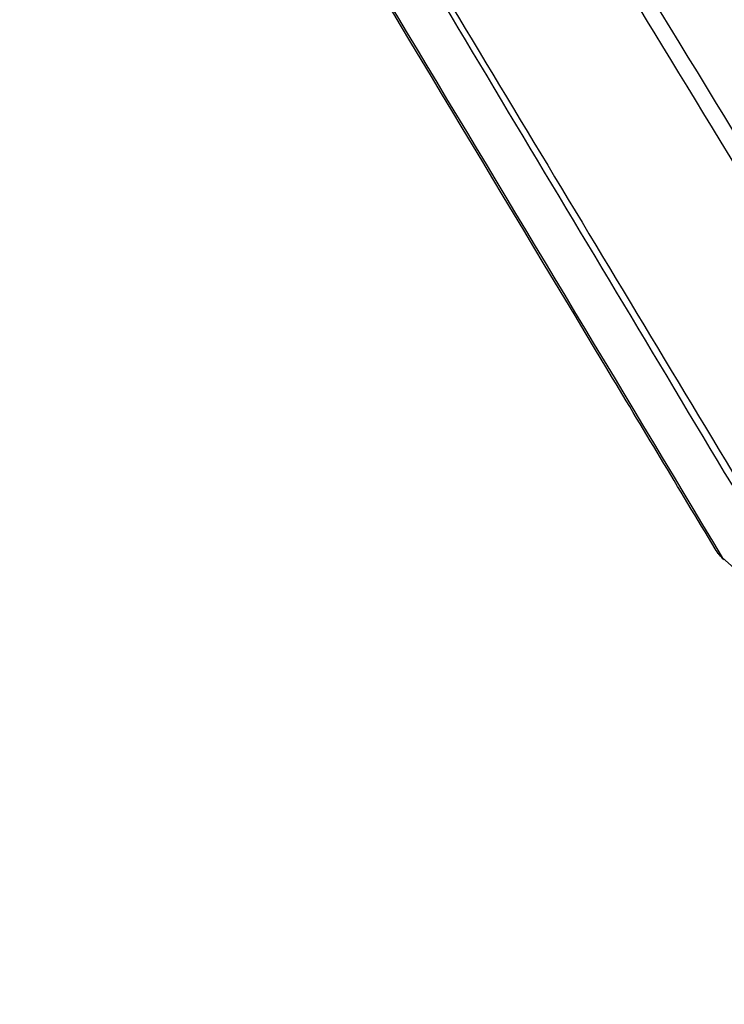
# Model space of a CAD drawing. Units: millimetres. Extents: x -8278 to 8760, y -5262 to 5049.
# Drawn here: x -4275 to -4186, y 2270 to 2393 of the extents above; entities that cross this region are included whole.
import ezdxf

# ---------------------------------------------------------------- set-up
doc = ezdxf.new("R2010")
doc.units = ezdxf.units.MM
doc.header["$LTSCALE"] = 20
doc.linetypes.add('HIDDEN', pattern=[9.525, 6.35, -3.175])
doc.layers.add('2d', color=230, linetype='Continuous')
doc.layers.add('ASTMF3101-TrainingEnvelope_Hatch', color=222, linetype='HIDDEN')

msp = doc.modelspace()

# ---------------------------------------------------------------- hatches: boundary and pattern name
at = {"layer": 'ASTMF3101-TrainingEnvelope_Hatch'}
h = msp.add_hatch(dxfattribs=at)
h.set_pattern_fill('ANSI31', color=256, scale=100, angle=45)
h.set_pattern_definition([(90, (-4114.78, 2488.5), (-317.5, 0.0002), [])])
h.paths.add_polyline_path([(-4109.7, 3465.87, 0.414214), (-4236.98, 3465.87), (-5111.9, 2590.95, 0.372813), (-5120.34, 2473.42, 0.14545), (-5145.39, 2459.85), (-5263.48, 2341.76), (-5336.05, 2269.19), (-5418.33, 2186.91, 0.414214), (-5418.33, 2116.2), (-5357.99, 2055.85), (-4983.7, 1681.56), (-4923.36, 1621.22, 0.414214), (-4852.65, 1621.22), (-4697.8, 1776.07), (-4579.71, 1894.16, 0.139864), (-4566.37, 1918.14), (-4079.02, 1430.79, 0.299701), (-3982.06, 1410.83), (-3918.71, 1347.48, 0.414214), (-3791.43, 1347.48), (-2975.27, 2163.63, 0.414214), (-2975.27, 2290.91), (-3050.52, 2366.16, 0.208134), (-3076.83, 2432.99)])

# ---------------------------------------------------------------- linework, layer by layer
at = {"layer": '2d'}
msp.add_line((-4186.66, 2325.8), (-4172.16, 2312.79), dxfattribs=at)
at = {"layer": '2d', "extrusion": (0, 0, -1)}
msp.add_ellipse((-4183.26, 2329.45), major_axis=(-4.29, -2.58), ratio=0.963738, start_param=-0.287993, end_param=0, dxfattribs=at)
at = {"layer": '2d'}
for points, knots in [([(-4187.54, 2326.87), (-4192.13, 2334.49), (-4196.71, 2342.12), (-4215.04, 2372.61), (-4228.78, 2395.48), (-4250.57, 2431.73), (-4258.62, 2445.11), (-4266.66, 2458.5)], [0, 0, 0, 0, 10, 10, 40, 40, 57.567539, 57.567539, 57.567539, 57.567539]), ([(-4147.67, 2313.81), (-4154.38, 2324.82), (-4160.81, 2335.36), (-4170.02, 2350.46), (-4174.52, 2357.84), (-4179.58, 2366.14), (-4182.07, 2370.21), (-4183.3, 2372.23), (-4183.91, 2373.23), (-4184.22, 2373.73), (-4184.37, 2373.99), (-4184.45, 2374.11), (-4184.49, 2374.17), (-4184.51, 2374.2), (-4184.52, 2374.22), (-4184.52, 2374.23), (-4184.52, 2374.23), (-4184.52, 2374.23), (-4184.52, 2374.23), (-4184.53, 2374.23), (-4184.53, 2374.23), (-4196.74, 2394.25), (-4205.92, 2409.27), (-4218.2, 2429.36), (-4221.31, 2434.43), (-4221.38, 2434.53)], [0, 0, 0, 0, 0.25, 0.25, 0.375, 0.4375, 0.46875, 0.484375, 0.4921875, 0.4960938, 0.4980469, 0.4990234, 0.4995117, 0.4997559, 0.4998779, 0.499939, 0.4999695, 0.4999847, 0.4999924, 0.4999924, 0.5, 0.5, 0.75, 0.75, 0.9999479, 0.9999479, 0.9999479, 0.9999479]), ([(-4172.18, 2312.82), (-4176.91, 2320.7), (-4181.64, 2328.59), (-4186.37, 2336.48), (-4205.66, 2368.66), (-4224.95, 2400.83), (-4244.24, 2433.01)], [0, 0, 0, 0, 0.1038136, 0.1038136, 0.1038136, 0.5272032, 0.5272032, 0.5272032, 0.5272032]), ([(-4243.14, 2432.4), (-4242.87, 2431.94), (-4242.59, 2431.48), (-4242.32, 2431.03), (-4241.22, 2429.2), (-4240.12, 2427.38), (-4239.02, 2425.55), (-4234.62, 2418.25), (-4230.22, 2410.95), (-4225.83, 2403.64), (-4216.64, 2388.39), (-4207.44, 2373.13), (-4198.25, 2357.87), (-4189.06, 2342.62), (-4179.87, 2327.37), (-4170.68, 2312.11)], [0, 0, 0, 0, 0.006, 0.006, 0.006, 0.03, 0.03, 0.03, 0.126, 0.126, 0.126, 0.3266017, 0.3266017, 0.3266017, 0.5272033, 0.5272033, 0.5272033, 0.5272033])]:
    msp.add_open_spline(points, degree=3, knots=knots, dxfattribs=at)
for points in [[(-4265.78, 2457.43), (-4239.42, 2413.57), (-4213.04, 2369.69), (-4186.66, 2325.8)], [(-4219.77, 2435.71), (-4196.8, 2398.2), (-4172.21, 2357.92), (-4145.96, 2314.84)], [(-4186.41, 2325.49), (-4186.86, 2325.9), (-4187.24, 2326.37), (-4187.54, 2326.87)], [(-4186.66, 2325.8), (-4186.59, 2325.68), (-4186.5, 2325.58), (-4186.41, 2325.49)]]:
    msp.add_open_spline(points, degree=3, dxfattribs=at)

doc.saveas('drawing.dxf')
